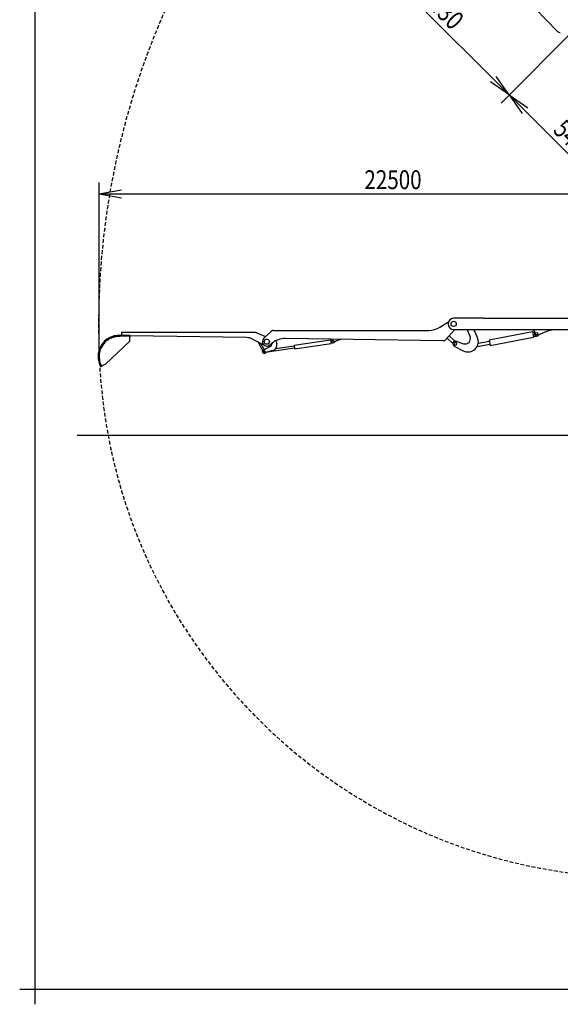
# Model space of a CAD drawing. Extents: x -341 to -40, y -4 to 210.
# Drawn here: x -341 to -270, y -4 to 126 of the extents above; entities that cross this region are included whole.
import ezdxf

# ---------------------------------------------------------------- set-up
doc = ezdxf.new("R2010")
doc.units = 0
doc.header["$MEASUREMENT"] = 0
doc.linetypes.add('CENTER', pattern=[2, 1.25, -0.25, 0.25, -0.25])
doc.linetypes.add('DASHED', pattern=[0.75, 0.5, -0.25])
doc.layers.get('0').update_dxf_attribs({"linetype": 'CONTINUOUS'})
doc.layers.add('A4', color=7, linetype='CONTINUOUS')
doc.styles.add('HEKANJI', font='monotxt.shx', dxfattribs={"width": 0.715, "height": 3.2, "bigfont": 'bigfont.shx'})
doc.dimstyles.get("Standard").update_dxf_attribs({"dimtxt": 0.18, "dimasz": 0.18, "dimexe": 0.18, "dimexo": 0.0625, "dimgap": 0.09, "dimtad": 0, "dimtih": 1, "dimtoh": 1, "dimdec": 4, "dimzin": 0, "dimdsep": 46, "dimtxsty": 'STANDARD', "dimcen": 0.09, "dimadec": 0, "dimazin": 0, "dimtfac": 1, "dimtdec": 4, "dimtofl": 0, "dimtmove": 0, "dimatfit": 3, "dimfxl": 1, "dimtolj": 1, "dimtzin": 0, "dimarcsym": 0})

# ---------------------------------------------------------------- blocks, each defined once
blk = doc.blocks.new('ARROW31')
at = {"color": 0}
for q in [(-2.954, 0.521), (-2.954, -0.521)]:
    blk.add_line((0, 0), q, dxfattribs=at)
blk = doc.blocks.new('*D39')
at = {"color": 0, "linetype": 'Continuous'}
for p, q in [((-267.809345, 124.865117), (-277.854228, 114.820234)), ((-259.247303, 98.3582), (-276.781782, 115.892679))]:
    blk.add_line(p, q, dxfattribs=at)
for p, rotation in [((-276.781782, 115.892679), 135), ((-259.247303, 98.3582), 315)]:
    blk.add_blockref('ARROW31', p, dxfattribs=dict(at, rotation=rotation))
at = {"color": 0, "style": 'HEKANJI', "width": 0.8}
blk.add_text('5450', height=2.5, rotation=315, dxfattribs=at).set_placement((-271.108135, 111.102916))
blk = doc.blocks.new('*D40')
at = {"color": 0, "linetype": 'Continuous'}
for p, q in [((-286.936409, 140.678324), (-294.895384, 132.719347)), ((-276.781782, 115.892679), (-294.251918, 133.362813))]:
    blk.add_line(p, q, dxfattribs=at)
for p, rotation in [((-294.251918, 133.362813), 135.000003), ((-276.781782, 115.892679), 315.000003)]:
    blk.add_blockref('ARROW31', p, dxfattribs=dict(at, rotation=rotation))
at = {"color": 0, "style": 'HEKANJI', "width": 0.8}
blk.add_text('5430', height=2.5, rotation=315, dxfattribs=at).set_placement((-288.610442, 128.605223))
blk = doc.blocks.new('*D46')
at = {"color": 0, "linetype": 'Continuous'}
for p, q in [((-330.979495, 81.336329), (-330.979495, 104.331696)), ((-330.979495, 102.815029), (-233.8825, 102.815029))]:
    blk.add_line(p, q, dxfattribs=at)
at = {"color": 0, "linetype": 'Continuous', "rotation": 180}
blk.add_blockref('ARROW31', (-330.979495, 102.815029), dxfattribs=at)
at = {"color": 0, "linetype": 'Continuous'}
blk.add_blockref('ARROW31', (-233.8825, 102.815029), dxfattribs=at)
at = {"color": 0, "style": 'HEKANJI', "width": 0.8}
blk.add_text('22500', height=2.5, dxfattribs=at).set_placement((-295.922977, 103.440029))
blk = doc.blocks.new('RIVTMARK')
at = {"color": 0}
for p, q in [((0, 0.5), (0, -0.5)), ((-0.5, 0), (0.5, 0))]:
    blk.add_line(p, q, dxfattribs=at)

msp = doc.modelspace()

# ---------------------------------------------------------------- linework, layer by layer
at = {"color": 1, "linetype": 'Continuous'}
for p, q in [((-270.373408, 124.28561), (-284.893101, 139.236101)), ((-285.931044, 85.194476), (-284.800638, 85.914473)), ((-308.233115, 84.646643), (-309.229526, 83.737371)), ((-307.916598, 84.769354), (-287.38983, 84.769354)), ((-283.996198, 84.858934), (-285.162122, 83.565254)), ((-309.229526, 83.737371), (-309.219712, 83.726616)), ((-285.517791, 83.410105), (-306.356358, 83.714725)), ((-300.37691, 83.600012), (-300.327101, 83.565913)), ((-300.37651, 83.627311), (-300.376909, 83.600013)), ((-300.287512, 83.489719), (-300.289727, 83.338187)), ((-299.057995, 83.550338), (-299.221231, 83.509146)), ((-299.012055, 83.580062), (-299.057994, 83.550339)), ((-299.011656, 83.607359), (-299.012055, 83.580062)), ((-308.429826, 82.84601), (-308.420197, 82.835089)), ((-308.191832, 83.036426), (-308.420197, 82.835089))]:
    msp.add_line(p, q, dxfattribs=at)
at = {"color": 4, "linetype": 'Continuous'}
for p, q in [((-280.155998, 86.374593), (-284.114498, 86.374593)), ((-280.155998, 86.374593), (-280.155998, 86.354119)), ((-260.148118, 86.354119), (-280.155998, 86.354119)), ((-284.117646, 84.8913), (-284.117781, 84.859449)), ((-278.882307, 84.837216), (-284.117781, 84.859449)), ((-273.331231, 84.831844), (-278.88223, 84.855418)), ((-273.670141, 84.833283), (-273.579259, 84.805597)), ((-273.579259, 84.805598), (-273.515169, 84.771067)), ((-273.443416, 84.650321), (-273.444745, 84.33745)), ((-273.331086, 84.865969), (-273.331231, 84.831844)), ((-263.184584, 84.82288), (-273.331086, 84.865969)), ((-271.145016, 84.798993), (-271.697885, 84.653366)), ((-271.09939, 84.829192), (-271.145018, 84.798994)), ((-271.099275, 84.856492), (-271.099391, 84.829193)), ((-309.426133, 82.239621), (-309.972288, 83.244115)), ((-309.226213, 82.348206), (-309.611136, 83.056158))]:
    msp.add_line(p, q, dxfattribs=at)
at = {"color": 3, "linetype": 'Continuous'}
for p, q in [((-282.315296, 84.851794), (-281.945674, 83.906855)), ((-281.453383, 84.848137), (-280.986275, 83.884952)), ((-307.628185, 83.419376), (-307.517453, 83.016838)), ((-283.766947, 83.332992), (-282.796473, 83.010548)), ((-308.36378, 82.656283), (-309.255142, 82.159103)), ((-308.028221, 82.121295), (-309.118696, 81.824541)), ((-308.130732, 83.088707), (-308.130445, 83.057871)), ((-284.034075, 82.707485), (-282.852593, 82.082671))]:
    msp.add_line(p, q, dxfattribs=at)
at = {"color": 6, "linetype": 'Continuous'}
for p, q in [((-279.421642, 83.540036), (-273.695982, 84.630364)), ((-273.695982, 84.630364), (-273.549584, 83.861579)), ((-326.939081, 83.344715), (-330.147427, 80.308362)), ((-326.888626, 83.955186), (-328.252794, 84.002824)), ((-326.884307, 84.078871), (-328.248475, 84.126508)), ((-327.943988, 84.481794), (-327.943988, 84.511438)), ((-326.897488, 84.511438), (-327.943988, 84.511438)), ((-327.279851, 84.092683), (-327.452646, 84.098717)), ((-326.939081, 83.344715), (-326.917727, 83.956202)), ((-326.897488, 84.481794), (-326.897488, 84.511438)), ((-326.888451, 83.960188), (-326.888626, 83.955186)), ((-326.881175, 83.959934), (-326.888451, 83.960188)), ((-326.884307, 84.078871), (-326.884481, 84.073869)), ((-326.877205, 84.073615), (-326.884481, 84.073869)), ((-326.877205, 84.073615), (-326.881175, 83.959934)), ((-305.220078, 82.821745), (-300.38534, 83.532484)), ((-300.38534, 83.532484), (-300.315854, 83.059815)), ((-300.380377, 83.498722), (-300.290001, 83.512008)), ((-280.866396, 83.075012), (-279.386745, 83.35678)), ((-279.421642, 83.540036), (-279.275244, 82.771251)), ((-279.275244, 82.771251), (-273.549584, 83.861579)), ((-273.598079, 84.505424), (-273.683213, 84.56332)), ((-273.59808, 84.505422), (-273.443783, 84.564442)), ((-273.504454, 84.013757), (-273.562349, 83.928626)), ((-273.504454, 84.013758), (-273.145483, 84.017714)), ((-309.103464, 82.243703), (-309.128917, 82.247569)), ((-308.741489, 81.924665), (-305.165482, 82.450362)), ((-307.658341, 82.359829), (-305.205188, 82.720459)), ((-305.220078, 82.821745), (-305.150592, 82.349076)), ((-305.150592, 82.349076), (-300.315854, 83.059815)), ((-300.320818, 83.093577), (-300.05522, 83.132621)), ((-281.019851, 82.628931), (-279.310141, 82.954508)), ((-308.74149, 81.924665), (-309.0593, 81.774023)), ((-308.741847, 81.927094), (-308.741489, 81.924665)), ((-330.658998, 80.003374), (-330.766961, 79.945969)), ((-330.70172, 80.083722), (-330.658998, 80.003374)), ((-330.147427, 80.308362), (-330.672669, 80.029086))]:
    msp.add_line(p, q, dxfattribs=at)
at = {"color": 2, "linetype": 'Continuous'}
for p, q in [((-328.036561, 84.481794), (-328.036561, 84.119108)), ((-327.943988, 84.481794), (-328.036561, 84.481794)), ((-310.299181, 84.481794), (-326.897488, 84.481794)), ((-311.499706, 83.823037), (-326.877913, 84.053338)), ((-310.693244, 83.619327), (-309.218869, 82.852005)), ((-310.119622, 84.446107), (-308.972914, 83.971543)), ((-284.310354, 83.131708), (-284.989822, 83.75643)), ((-284.033192, 83.433157), (-284.715657, 84.060635)), ((-333.909088, 70.928374), (-118.289643, 70.928374))]:
    msp.add_line(p, q, dxfattribs=at)
at = {"color": 4, "linetype": 'DASHED'}
msp.add_line((-309.972288, 83.244115), (-309.976025, 83.250988), dxfattribs=at)
at = {"color": 3, "linetype": 'Continuous'}
for centre, radius in [((-284.114497, 85.632944), 0.3458), ((-309.166489, 82.000154), 0.091)]:
    msp.add_circle(centre, radius, dxfattribs=at)
at = {"color": 4, "linetype": 'Continuous'}
msp.add_circle((-308.821, 83.289694), 0.3458, dxfattribs=at)
at = {"color": 141, "linetype": 'Continuous'}
for centre, radius in [((-300.085, 83.335194), 0.125125), ((-273.148996, 84.336194), 0.170625)]:
    msp.add_circle(centre, radius, dxfattribs=at)
at = {"color": 7, "linetype": 'DASHED'}
for centre, radius, start, end in [((-228.6045, 85.566969), 102.462373, 91.475862, 182.366399), ((-259.317, 84.170119), 71.718503, 182.2645, 272.2645)]:
    msp.add_arc(centre, radius, start, end, dxfattribs=at)
at = {"color": 1, "linetype": 'Continuous'}
for centre, radius, start, end in [((-270.036563, 124.612749), 0.469559, 224.162505, 272.973373), ((-307.916598, 84.299795), 0.46956, 89.999997, 132.381939), ((-287.38983, 87.484795), 2.71544, 270.000003, 302.494539), ((-308.820999, 83.289694), 0.5915, 132.381939, 311.400887), ((-306.396047, 80.999572), 2.71544, 89.162507, 131.400889), ((-300.378505, 83.490824), 0.091, 359.020912, 55.605193), ((-300.085, 83.335194), 0.20475, 179.162506, 304.992298), ((-298.662947, 81.303711), 2.275, 104.205445, 124.992296), ((-285.510928, 83.879613), 0.469559, 269.162505, 317.973373)]:
    msp.add_arc(centre, radius, start, end, dxfattribs=at)
at = {"color": 4, "linetype": 'Continuous'}
for centre, radius, start, end in [((-284.114498, 85.632943), 0.74165, 89.999997, 269.756663), ((-273.579915, 84.650901), 0.1365, 359.75669, 61.684198), ((-270.538933, 80.253442), 4.55, 104.756686, 122.590368), ((-273.148996, 84.336194), 0.29575, 180, 302.590366), ((-309.825866, 82.02228), 0.455, 13.168149, 28.533452), ((-308.826483, 82.565546), 0.455, 208.533457, 223.888846)]:
    msp.add_arc(centre, radius, start, end, dxfattribs=at)
at = {"color": 6, "linetype": 'Continuous'}
for centre, radius, start, end in [((-328.34591, 81.336329), 2.79188, 87.999995, 209.867861), ((-328.34591, 81.336329), 2.66812, 87.999995, 208), ((-273.148995, 84.336194), 0.3185, 270.631331, 323.667319), ((-309.166489, 82.000154), 0.25025, 149.825896, 295.361038), ((-309.166489, 82.000154), 0.25025, 81.364873, 87.23001)]:
    msp.add_arc(centre, radius, start, end, dxfattribs=at)
at = {"color": 3, "linetype": 'CENTER'}
msp.add_arc((-328.34591, 81.336329), 2.633585, 87.999995, 180, dxfattribs=at)
at = {"color": 6, "linetype": 'CENTER'}
msp.add_arc((-328.34591, 81.336329), 2.633585, 88.000002, 186.726873, dxfattribs=at)
at = {"color": 2, "linetype": 'Continuous'}
for centre, radius, start, end in [((-311.526743, 82.017798), 1.80544, 62.505761, 89.14201), ((-310.299181, 84.012233), 0.469561, 67.517815, 89.999997), ((-283.725239, 83.768102), 0.455, 227.403668, 247.017229), ((-284.618314, 82.796763), 0.455, 27.790901, 47.403666)]:
    msp.add_arc(centre, radius, start, end, dxfattribs=at)
at = {"color": 3, "linetype": 'Continuous'}
for centre, radius, start, end in [((-283.874545, 83.009148), 0.34125, 71.620761, 242.128347), ((-282.214466, 83.289326), 1.365, 242.128347, 25.871604), ((-282.581278, 83.658233), 0.6825, 251.620753, 21.363474), ((-309.166489, 82.000154), 0.182, 119.151675, 285.223401), ((-308.585422, 83.053647), 0.455, 299.15168, 0.531872), ((-308.219378, 82.82375), 0.728, 285.223401, 15.380662)]:
    msp.add_arc(centre, radius, start, end, dxfattribs=at)
at = {"color": 141, "linetype": 'Continuous'}
msp.add_arc((-283.874545, 83.009148), 0.182, 324.290186, 322.932866, dxfattribs=at)
at = {"layer": 'A4', "color": 7, "linetype": 'Continuous'}
for p, q in [((-339.498369, 207.700821), (-339.498369, -2.299179)), ((-339.498369, -2.299179), (-42.498369, -2.299179))]:
    msp.add_line(p, q, dxfattribs=at)
at = {"layer": 'A4', "color": 7}
msp.add_point((-339.498369, -2.299179), dxfattribs=at)

# ---------------------------------------------------------------- block references
at = {"layer": 'A4', "color": 7, "linetype": 'Continuous', "xscale": 4, "yscale": 4}
msp.add_blockref('RIVTMARK', (-339.498369, -2.299179), dxfattribs=at)

# ---------------------------------------------------------------- dimensions: what is measured, and where the dimension line sits
at = {"color": 2}
for base, p1, p2, angle, picture, middle in [((-294.251918, 133.362813), (-267.809345, 124.865117), (-286.936409, 140.678324), 135.000003, '*D40', (-284.191025, 125.953572)), ((-276.781782, 115.892679), (-251.309239, 106.296265), (-267.809345, 124.865117), 135, '*D39', (-266.688718, 108.451265))]:
    dim = msp.add_linear_dim(base=base, p1=p1, p2=p2, angle=angle, dimstyle='Standard', override={"dimtxt": 2.5, "dimdec": 0, "dimblk1": 'ARROW31', "dimblk2": 'ARROW31', "dimsah": 1, "dimse1": 1}, dxfattribs=at)
    dim.commit()
    dim.dimension.update_dxf_attribs({"geometry": picture, "text_midpoint": middle})
dim = msp.add_linear_dim(base=(-233.8825, 102.815029), p1=(-330.979495, 81.336329), p2=(-228.6045, 85.566969), dimstyle='Standard', override={"dimtxt": 2.5, "dimdec": 0, "dimblk1": 'ARROW31', "dimblk2": 'ARROW31', "dimsah": 1, "dimse2": 1}, dxfattribs=at)
dim.commit()
dim.dimension.update_dxf_attribs({"geometry": '*D46', "text_midpoint": (-289.672977, 104.690029)})

doc.saveas('drawing.dxf')
